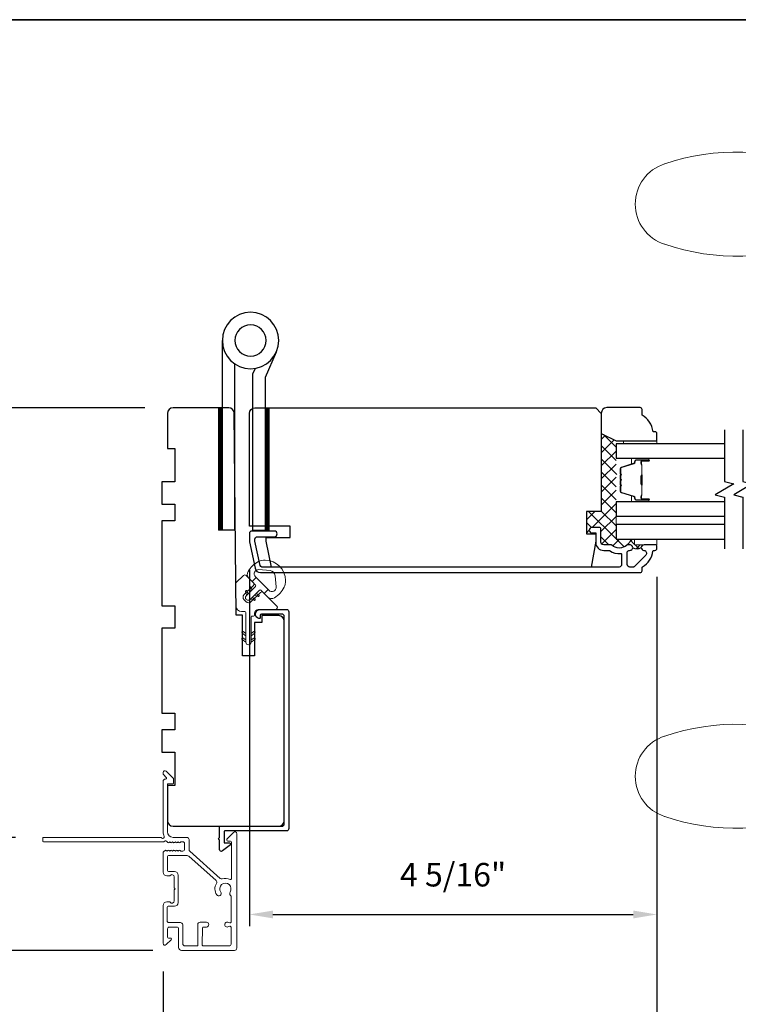
# Model space of a CAD drawing. Extents: x -6443 to -6257, y 3070 to 3101.
# Drawn here: x -6397 to -6389, y 3091 to 3101 of the extents above; entities that cross this region are included whole.
import ezdxf

# ---------------------------------------------------------------- set-up
doc = ezdxf.new("R2010")
doc.units = 0
doc.header["$LTSCALE"] = 250
doc.header["$MEASUREMENT"] = 0
doc.header["$PDMODE"] = 3
doc.header["$PDSIZE"] = -2
doc.linetypes.add('HIDDEN', pattern=[0.375, 0.25, -0.125])
doc.layers.get('DEFPOINTS').update_dxf_attribs({"color": 2, "linetype": 'CONTINUOUS'})
for name, color, linetype, lineweight in [('1', 1, 'CONTINUOUS', 13), ('15A02$0$DIMENSION', 2, 'CONTINUOUS', 15), ('2', 2, 'CONTINUOUS', 25), ('5', 7, 'HIDDEN', 9), ('6', 6, 'CONTINUOUS', 5), ('8', 7, 'CONTINUOUS', 35), ('Butal', 9, 'CONTINUOUS', 15), ('Frame & Sash Cladding', 3, 'CONTINUOUS', 15), ('Interlayer', 4, 'CONTINUOUS', 13), ('Spacer Bar', 1, 'CONTINUOUS', 9), ('Visible (ANSI)', 7, 'CONTINUOUS', 25)]:
    doc.layers.add(name, color=color, linetype=linetype, lineweight=lineweight)
for name, color, linetype in [('3', 3, 'CONTINUOUS'), ('7', 7, 'CONTINUOUS'), ('Glass', 6, 'CONTINUOUS'), ('HARDWARE', 1, 'CONTINUOUS')]:
    doc.layers.add(name, color=color, linetype=linetype)
doc.styles.add('ROMANS', font='romans')
doc.dimstyles.new('LWDEC', dxfattribs={"dimscale": 0.075, "dimtxt": 2.5, "dimasz": 2, "dimexe": 1.25, "dimexo": 3, "dimgap": 2, "dimtad": 1, "dimtoh": 1, "dimdec": 4, "dimzin": 11, "dimdsep": 46, "dimlunit": 5, "dimtxsty": 'ROMANS', "dimcen": 0, "dimdle": 1.5, "dimazin": 0, "dimtfac": 1, "dimtdec": 4, "dimtix": 1, "dimtmove": 0, "dimatfit": 3, "dimfxl": 0, "dimfrac": 2, "dimtzin": 0, "dimarcsym": 0})

# ---------------------------------------------------------------- blocks, each defined once
blk = doc.blocks.new('1844C')
at = {"layer": 'HARDWARE'}
for p, q in [((0, 0), (0, 51.18)), ((-11.61, 41.28), (-14.6, 48.13)), ((-8.27, 42.14), (-8.94, 43.68)), ((-3.4, 0), (-3.4, 44.83)), ((-11.61, 0), (-11.61, 41.28)), ((-8.2, 0), (-8.2, 41.82)), ((-8.2, 0), (-11.61, 0)), ((-3.4, 0), (0, 0))]:
    blk.add_line(p, q, dxfattribs=at)
for radius in [7.62, 4.22]:
    blk.add_circle((-7.62, 51.18), radius, dxfattribs=at)
blk.add_arc((-8.99, 41.82), 0.787, 0, 23.599, dxfattribs=at)
blk = doc.blocks.new('S018')
at = {"layer": '1'}
for p, q in [((-34.2, 49.32), (-34.2, 60.68)), ((12.8, 60), (-12.8, 60)), ((12.8, 50), (12.8, 60)), ((-12.95, 51.36), (-12.95, 58.48)), ((12.8, 50), (-12.8, 50)), ((12, 15.54), (12, 8)), ((12.8, 8), (-12.8, 8)), ((-16, 0), (-15.52, 5.51)), ((16, 0), (15.52, 5.51)), ((-16, 0), (16, 0))]:
    blk.add_line(p, q, dxfattribs=at)
blk.add_lwpolyline([(-10.62, 18.06, 0.255879), (-12, 15.54), (-12, 8)], format="xyb", dxfattribs=at)
for centre, radius, start, end in [((-84.97, 9.53), 59.52, 67.604, 108.8981), ((-100.83, 55), 11.37, 107.5146, 252.4854), ((-15.96, 296.38), 236.4, 258.6967, 270.7654), ((-15.96, -186.38), 236.4, 89.2346, 101.3033), ((-21.24, 40.79), 13.79, 325.4948, 41.9079), ((21.24, 40.79), 13.79, 138.0921, 214.5052), ((-84.97, 100.47), 59.52, 251.1019, 292.396), ((-7, 31), 3.5, 145.4948, 224.9759), ((7, 31), 3.5, 315.0241, 34.5052), ((-14.25, 23.75), 6.75, 302.5888, 44.9759), ((14.25, 23.75), 6.75, 135.0241, 237.4112), ((9, 15.54), 3, 0, 57.4112), ((-15.53, 8.25), 2.74, 270.1664, 354.8336), ((15.53, 8.25), 2.74, 185.1664, 269.8336)]:
    blk.add_arc(centre, radius, start, end, dxfattribs=at)
blk = doc.blocks.new('*D735')
at = {"layer": '2', "color": 0, "linetype": 'ByBlock', "lineweight": -2}
for p, q in [((-6395.615, 3097.333), (-6397.356, 3097.333)), ((-6397.231, 3097.083), (-6397.231, 3093.016)), ((-6396.991, 3092.766), (-6397.356, 3092.766))]:
    blk.add_line(p, q, dxfattribs=at)
at = {"layer": '2', "color": 0}
for points in [[(-6397.273, 3097.083), (-6397.19, 3097.083), (-6397.231, 3097.333)], [(-6397.273, 3093.016), (-6397.19, 3093.016), (-6397.231, 3092.766)]]:
    blk.add_solid(points, dxfattribs=at)
at = {"layer": 'DEFPOINTS', "color": 0}
for p in [(-6395.315, 3097.333), (-6397.231, 3092.766), (-6396.691, 3092.766)]:
    blk.add_point(p, dxfattribs=at)
at = {"layer": '2', "color": 0, "insert": (-6397.622, 3095.05), "char_height": 0.25, "attachment_point": 5, "rotation": 90, "style": 'ROMANS'}
blk.add_mtext('4 9/16"', dxfattribs=at)
blk = doc.blocks.new('*D736')
at = {"layer": '2', "color": 0, "linetype": 'ByBlock', "lineweight": -2}
for p, q in [((-6397.231, 3093.016), (-6397.231, 3093.266)), ((-6396.991, 3092.766), (-6397.356, 3092.766)), ((-6397.231, 3092.766), (-6397.231, 3091.565)), ((-6395.529, 3091.565), (-6397.356, 3091.565)), ((-6397.231, 3091.315), (-6397.231, 3091.065))]:
    blk.add_line(p, q, dxfattribs=at)
at = {"layer": '2', "color": 0}
for points in [[(-6397.273, 3093.016), (-6397.19, 3093.016), (-6397.231, 3092.766)], [(-6397.273, 3091.315), (-6397.19, 3091.315), (-6397.231, 3091.565)]]:
    blk.add_solid(points, dxfattribs=at)
at = {"layer": 'DEFPOINTS', "color": 0}
for p in [(-6396.691, 3092.766), (-6397.231, 3091.565), (-6395.229, 3091.565)]:
    blk.add_point(p, dxfattribs=at)
at = {"layer": '2', "color": 0, "insert": (-6397.622, 3092.166), "char_height": 0.25, "attachment_point": 5, "rotation": 90, "style": 'ROMANS'}
blk.add_mtext('1 3/16"', dxfattribs=at)
blk = doc.blocks.new('*D737')
at = {"layer": '2', "color": 0, "linetype": 'ByBlock', "lineweight": -2}
for p, q in [((-6394.504, 3095.609), (-6394.504, 3091.822)), ((-6390.173, 3095.537), (-6390.173, 3091.822)), ((-6394.254, 3091.947), (-6390.423, 3091.947))]:
    blk.add_line(p, q, dxfattribs=at)
at = {"layer": '2', "color": 0}
for points in [[(-6394.254, 3091.988), (-6394.254, 3091.905), (-6394.504, 3091.947)], [(-6390.423, 3091.988), (-6390.423, 3091.905), (-6390.173, 3091.947)]]:
    blk.add_solid(points, dxfattribs=at)
at = {"layer": 'DEFPOINTS', "color": 0}
for p in [(-6394.504, 3095.909), (-6390.173, 3095.837), (-6390.173, 3091.947)]:
    blk.add_point(p, dxfattribs=at)
at = {"layer": '2', "color": 0, "insert": (-6392.339, 3092.337), "char_height": 0.25, "attachment_point": 5, "style": 'ROMANS'}
blk.add_mtext('4 5/16"', dxfattribs=at)
blk = doc.blocks.new('*D738')
at = {"layer": '2', "color": 0, "linetype": 'ByBlock', "lineweight": -2}
for p, q in [((-6390.173, 3095.537), (-6390.173, 3090.165)), ((-6395.421, 3091.34), (-6395.421, 3090.165)), ((-6390.423, 3090.29), (-6395.171, 3090.29))]:
    blk.add_line(p, q, dxfattribs=at)
at = {"layer": '2', "color": 0}
for points in [[(-6395.171, 3090.331), (-6395.171, 3090.248), (-6395.421, 3090.29)], [(-6390.423, 3090.331), (-6390.423, 3090.248), (-6390.173, 3090.29)]]:
    blk.add_solid(points, dxfattribs=at)
at = {"layer": 'DEFPOINTS', "color": 0}
for p in [(-6390.173, 3095.837), (-6395.421, 3091.64), (-6395.421, 3090.29)]:
    blk.add_point(p, dxfattribs=at)
at = {"layer": '2', "color": 0, "insert": (-6392.797, 3090.68), "char_height": 0.25, "attachment_point": 5, "style": 'ROMANS'}
blk.add_mtext('5 1/4"', dxfattribs=at)

msp = doc.modelspace()

# ---------------------------------------------------------------- hatches: boundary and pattern name
at = {"layer": '1'}
h = msp.add_hatch(dxfattribs=at)
h.set_pattern_fill('ANSI31', color=256, scale=0.03937, angle=180, style=0)
h.set_pattern_definition([(45, (-6408.196854, 3079.024131), (-0.0034798492, 0.0034798492), [])])
h.paths.add_polyline_path([(-6394.8306, 3097.333), (-6394.79123, 3097.333), (-6394.79123, 3096.03379), (-6394.8306, 3096.03379)])
h = msp.add_hatch(dxfattribs=at)
h.set_pattern_fill('ANSI31', color=256, scale=0.03937, angle=180, style=0)
h.set_pattern_definition([(45, (-6407.700485, 3079.024131), (-0.0034798492, 0.0034798492), [])])
h.paths.add_polyline_path([(-6394.33423, 3097.333), (-6394.29486, 3097.333), (-6394.29486, 3096.03379), (-6394.33423, 3096.03379)])
at = {"layer": '15A02$0$DIMENSION'}
h = msp.add_hatch(dxfattribs=at)
h.set_pattern_fill('ANSI37', color=251, scale=0.7874, angle=180, style=0)
h.set_pattern_definition([(225, (-6655.33378, 3029.38392), (0.069596985, -0.069596985), []), (315, (-6655.33378, 3029.38392), (0.069596985, 0.069596985), [])])
h.paths.add_polyline_path([(-6390.60639, 3096.08891), (-6390.60639, 3095.93536), (-6390.40954, 3095.93536), (-6390.40954, 3095.87631), (-6390.30873, 3095.87631, 0.40447662), (-6390.33824, 3095.84777, -0.29508141), (-6390.43003, 3095.84532, 0.42879996), (-6390.45952, 3095.87631), (-6390.48456, 3095.87631, 0.19066096), (-6390.4913, 3095.87364, -0.39570649), (-6390.65294, 3095.87364, 0.19066096), (-6390.65967, 3095.87631), (-6390.73826, 3095.87631, -0.41421356), (-6390.76779, 3095.90584), (-6390.76779, 3096.05151, 0.41421356), (-6390.77763, 3096.06135), (-6390.86228, 3096.06135, 1), (-6390.86228, 3096.00229), (-6390.86228, 3095.99442), (-6390.92133, 3095.99442), (-6390.92133, 3096.23064), (-6390.76385, 3096.23064), (-6390.76385, 3097.05897), (-6390.60639, 3096.98024), (-6390.52765, 3096.98024), (-6390.52765, 3096.95072), (-6390.60639, 3096.95072), (-6390.60639, 3096.79717), (-6390.60639, 3096.68611), (-6390.60639, 3096.63929, 0.2262769), (-6390.60194, 3096.62996), (-6390.59917, 3096.62772, -0.55525745), (-6390.60014, 3096.61502, 0.27434256), (-6390.60639, 3096.60449), (-6390.60639, 3096.58229, 0.2262769), (-6390.60194, 3096.57296), (-6390.59917, 3096.57072, -0.55525745), (-6390.60014, 3096.55802, 0.27434256), (-6390.60639, 3096.54749), (-6390.60639, 3096.52529, 0.2262769), (-6390.60194, 3096.51596), (-6390.59917, 3096.51372, -0.55525745), (-6390.60014, 3096.50102, 0.27434256), (-6390.60639, 3096.49049), (-6390.60639, 3096.44367), (-6390.60639, 3096.33261), (-6390.60639, 3096.17906)])

# ---------------------------------------------------------------- linework, layer by layer
at = {"layer": '1'}
for points in [[(-6394.8306, 3097.333), (-6394.79123, 3097.333), (-6394.79123, 3096.03379), (-6394.8306, 3096.03379)], [(-6394.33423, 3097.333), (-6394.29486, 3097.333), (-6394.29486, 3096.03379), (-6394.33423, 3096.03379)]]:
    msp.add_lwpolyline(points, close=True, dxfattribs=at)
for points in [[(-6394.48522, 3094.84159), (-6394.48522, 3094.86625), (-6394.48522, 3094.91009), (-6394.48522, 3094.93475), (-6394.48522, 3095.10957, -0.41421356), (-6394.47537, 3095.11941), (-6394.45935, 3095.11941, 0.41421356), (-6394.44951, 3095.12925), (-6394.44951, 3095.14993, -0.41421356), (-6394.41014, 3095.1893), (-6394.22537, 3095.1893, 0.66817864), (-6394.21145, 3095.2229), (-6394.35852, 3095.36997, 0.41421356), (-6394.38636, 3095.36997), (-6394.48437, 3095.27196, -0.41421356), (-6394.54005, 3095.27196), (-6394.55984, 3095.29175, -0.41421356), (-6394.55984, 3095.34743), (-6394.46183, 3095.44544, 0.41421356), (-6394.46183, 3095.47328), (-6394.53893, 3095.55038, 0.41421356), (-6394.56677, 3095.55038), (-6394.64286, 3095.47429, 0.20118134), (-6394.64863, 3095.4602), (-6394.64658, 3095.22568, 0.4091108), (-6394.58804, 3095.16714), (-6394.55152, 3095.16682, -0.41165989), (-6394.54176, 3095.15698), (-6394.54176, 3094.93475), (-6394.54176, 3094.91009), (-6394.54176, 3094.86625), (-6394.54176, 3094.84159, 1)], [(-6394.5373, 3095.33452), (-6394.5351, 3095.33672), (-6394.43726, 3095.43456, 0.41421356), (-6394.43726, 3095.44871), (-6394.47387, 3095.48532), (-6394.43141, 3095.52778), (-6394.30402, 3095.4004), (-6394.34648, 3095.35793), (-6394.38309, 3095.39454, 0.41421356), (-6394.39725, 3095.39454), (-6394.49509, 3095.2967), (-6394.49728, 3095.29451, -1.00034846)]]:
    msp.add_lwpolyline(points, format="xyb", close=True, dxfattribs=at)
at = {"layer": '2'}
msp.add_line((-6390.86228, 3096.00229), (-6390.86228, 3095.99442), dxfattribs=at)
msp.add_arc((-6390.38603, 3095.91753), 0.08456, 238.646505, 304.407907, dxfattribs=at)
at = {"layer": '3'}
for points in [[(-6390.73826, 3095.81725), (-6390.68055, 3095.81725, -0.15587462), (-6390.67484, 3095.81543, 0.17644943), (-6390.55795, 3095.78318, -0.43786943), (-6390.54732, 3095.77337), (-6390.54732, 3095.66765, -0.41421356), (-6390.57487, 3095.64009), (-6394.37043, 3095.64009, -0.35411857), (-6394.38968, 3095.65568), (-6394.44495, 3095.91568), (-6394.44495, 3095.93733, -0.41421356), (-6394.41935, 3095.96292), (-6394.23825, 3095.96292, 1), (-6394.23825, 3096.02198), (-6394.48038, 3096.02198, 0.41421356), (-6394.504, 3095.99836), (-6394.504, 3095.90947), (-6394.44413, 3095.62781, 0.35411857), (-6394.38637, 3095.58103), (-6390.35047, 3095.58103, 0.41421356), (-6390.33078, 3095.60072), (-6390.33078, 3095.63447, -0.26372635), (-6390.32599, 3095.64292, 0.22246239), (-6390.21396, 3095.80894, -0.36927447), (-6390.20423, 3095.81725), (-6390.19299, 3095.81725, 0.41421356), (-6390.1733, 3095.83694), (-6390.1733, 3095.8645, 0.41421356), (-6390.18511, 3095.87631), (-6390.30873, 3095.87631, 0.96718619), (-6390.3107, 3095.81732, -0.64431675), (-6390.29179, 3095.76698), (-6390.4158, 3095.64297, -0.19891237), (-6390.42276, 3095.64009), (-6390.4607, 3095.64009, -0.41421356), (-6390.48826, 3095.66765), (-6390.48826, 3095.79793, -0.26762342), (-6390.48335, 3095.80645, 0.02387582), (-6390.46914, 3095.81561, -0.18181092), (-6390.46244, 3095.8174, 1.05081211), (-6390.45952, 3095.87631), (-6390.48456, 3095.87631, 0.19066096), (-6390.4913, 3095.87364, -0.39570649), (-6390.65294, 3095.87364, 0.19066096), (-6390.65967, 3095.87631), (-6390.73826, 3095.87631, -0.41421356), (-6390.76779, 3095.90584), (-6390.76779, 3096.05151, 0.41421356), (-6390.77763, 3096.06135), (-6390.86228, 3096.06135, 1), (-6390.86228, 3096.00229), (-6390.82291, 3096.00229), (-6390.82291, 3095.9019, 0.41421356)], [(-6394.38983, 3095.12434), (-6394.38983, 3095.10197, -0.49031439), (-6394.40213, 3095.09244, -0.88101769), (-6394.38983, 3095.1893), (-6394.10951, 3095.1893, -0.41421376), (-6394.08471, 3095.1645), (-6394.08471, 3092.85978, -0.41421345), (-6394.10951, 3092.83498), (-6394.76384, 3092.83498, 0.41421345), (-6394.77368, 3092.82513), (-6394.77368, 3092.71687, 0.41421356), (-6394.76384, 3092.70702), (-6394.71463, 3092.70702, -0.41421317), (-6394.70478, 3092.69718), (-6394.70478, 3092.68734), (-6394.78859, 3092.62308, -0.68715089), (-6394.82289, 3092.63625), (-6394.82289, 3092.74054, -1), (-6394.82289, 3092.76022), (-6394.82289, 3092.87435, -0.41421297), (-6394.81305, 3092.88419), (-6394.15873, 3092.88419, 0.41421297), (-6394.13392, 3092.90899), (-6394.13392, 3095.11529, 0.41421376), (-6394.15873, 3095.14009), (-6394.37408, 3095.14009, 0.41421337)]]:
    msp.add_lwpolyline(points, format="xyb", close=True, dxfattribs=at)
at = {"layer": '5'}
for p, q in [((-6390.17332, 3096.98024), (-6390.52765, 3096.98024)), ((-6390.52765, 3096.98024), (-6390.52765, 3096.95072)), ((-6390.17332, 3096.95072), (-6390.17332, 3096.98024)), ((-6390.52765, 3096.95072), (-6390.17332, 3096.95072)), ((-6390.17332, 3095.93536), (-6390.40954, 3095.93536)), ((-6390.40954, 3095.93536), (-6390.40954, 3095.87631)), ((-6390.17332, 3095.87631), (-6390.17332, 3095.93536)), ((-6390.40954, 3095.87631), (-6390.17332, 3095.87631))]:
    msp.add_line(p, q, dxfattribs=at)
at = {"layer": '6'}
for points in [[(-6394.30402, 3095.4004), (-6394.34648, 3095.35793), (-6394.3111, 3095.32255, 0.34545439), (-6394.2375, 3095.31366, 0.13984464), (-6394.13462, 3095.42458, 0.12421487), (-6394.11839, 3095.49622, 0.4), (-6394.33558, 3095.71342, 0.12421487), (-6394.40722, 3095.69719, 0.13984464), (-6394.51814, 3095.5943, 0.34545439), (-6394.50926, 3095.52071), (-6394.47387, 3095.48532), (-6394.43141, 3095.52778), (-6394.43925, 3095.53562, -0.70020754), (-6394.40348, 3095.61234), (-6394.28447, 3095.60193, -0.36397023), (-6394.22988, 3095.54734), (-6394.21947, 3095.42833, -0.70020754), (-6394.29618, 3095.39256)], [(-6394.53307, 3095.34653), (-6394.54545, 3095.37782, -1), (-6394.52932, 3095.3842), (-6394.52261, 3095.36724, 0.53965061), (-6394.50767, 3095.36415), (-6394.5351, 3095.33672, 0.29899601)], [(-6394.49509, 3095.2967, -0.29899601), (-6394.48527, 3095.29874), (-6394.45398, 3095.28636, 1), (-6394.4476, 3095.30248), (-6394.46456, 3095.30919, -0.53965061), (-6394.46766, 3095.32413)], [(-6394.4257, 3095.36608), (-6394.45313, 3095.33865, -0.29899601), (-6394.44332, 3095.34069), (-6394.41203, 3095.32831, 1), (-6394.40565, 3095.34443), (-6394.42261, 3095.35114, -0.53965061)], [(-6394.48522, 3094.93475), (-6394.45836, 3094.95356, -1), (-6394.44677, 3094.93701), (-6394.48522, 3094.91009)], [(-6394.48522, 3094.86625), (-6394.45836, 3094.88505, -1), (-6394.44677, 3094.86851), (-6394.48522, 3094.84159)]]:
    msp.add_lwpolyline(points, format="xyb", close=True, dxfattribs=at)
for points in [[(-6394.49315, 3095.37867), (-6394.46572, 3095.4061, -0.53965061), (-6394.48066, 3095.4092), (-6394.48737, 3095.42615, 1), (-6394.5035, 3095.41977), (-6394.49112, 3095.38848, -0.29899601), (-6394.49315, 3095.37867)], [(-6394.54176, 3094.91009), (-6394.5802, 3094.93701, -1), (-6394.56862, 3094.95356), (-6394.54176, 3094.93475), (-6394.54176, 3094.91009)], [(-6394.54176, 3094.84159), (-6394.5802, 3094.86851, -1), (-6394.56862, 3094.88505), (-6394.54176, 3094.86625), (-6394.54176, 3094.84159)]]:
    msp.add_lwpolyline(points, format="xyb", dxfattribs=at)
at = {"layer": '7', "flags": 128}
for points in [[(-6389.45482, 3097.09993), (-6389.45482, 3096.54931), (-6389.3564, 3096.52294), (-6389.55324, 3096.40929), (-6389.45482, 3096.38291), (-6389.45482, 3095.8323)], [(-6389.25797, 3097.09993), (-6389.25797, 3096.54931), (-6389.15955, 3096.52294), (-6389.3564, 3096.40929), (-6389.25797, 3096.38291), (-6389.25797, 3095.8323)]]:
    msp.add_lwpolyline(points, dxfattribs=at)
at = {"layer": '8', "linetype": 'Continuous'}
msp.add_lwpolyline([(-6406.01511, 3101.4586), (-6371.94179, 3101.4586), (-6371.94179, 3070.1558), (-6406.01511, 3070.1558)], close=True, dxfattribs=at)
at = {"layer": 'Butal'}
for points in [[(-6390.26938, 3096.79717), (-6390.43389, 3096.79717, 0.41421356), (-6390.44373, 3096.78733), (-6390.44373, 3096.73517), (-6390.4197, 3096.74252, 0.32975055), (-6390.40924, 3096.75666), (-6390.40924, 3096.76135, -0.41421356), (-6390.38916, 3096.78143), (-6390.25954, 3096.78143), (-6390.25954, 3096.78733, 0.41421356)], [(-6390.26938, 3096.33364), (-6390.43389, 3096.33364, -0.41421356), (-6390.44373, 3096.34348), (-6390.44373, 3096.39564), (-6390.4197, 3096.38829, -0.32975055), (-6390.40924, 3096.37415), (-6390.40924, 3096.36946, 0.41421356), (-6390.38916, 3096.34939), (-6390.25954, 3096.34939), (-6390.25954, 3096.34348, -0.41421356)]]:
    msp.add_lwpolyline(points, format="xyb", close=True, dxfattribs=at)
at = {"layer": 'Frame & Sash Cladding'}
for points in [[(-6395.41679, 3092.71883, 0.2309607), (-6395.40903, 3092.72262, -0.43393295), (-6395.38612, 3092.72467), (-6395.37139, 3092.7115, 0.38196602), (-6395.35827, 3092.7115), (-6395.35007, 3092.71883), (-6395.34187, 3092.7115, 0.38196602), (-6395.32874, 3092.7115), (-6395.32054, 3092.71883), (-6395.31234, 3092.7115, 0.38196602), (-6395.29922, 3092.7115), (-6395.29101, 3092.71883), (-6395.28281, 3092.7115, 0.38196602), (-6395.26969, 3092.7115), (-6395.26149, 3092.71883), (-6395.25328, 3092.7115, 0.38196602), (-6395.24016, 3092.7115), (-6395.23196, 3092.71883), (-6395.21266, 3092.71883, -0.41421356), (-6395.19297, 3092.69915), (-6395.19297, 3092.6401, -0.41421356), (-6395.21266, 3092.62041), (-6395.23196, 3092.62041), (-6395.24016, 3092.62775, 0.38196602), (-6395.25328, 3092.62775), (-6395.26149, 3092.62041), (-6395.26969, 3092.62775, 0.38196602), (-6395.28281, 3092.62775), (-6395.29101, 3092.62041), (-6395.29922, 3092.62775, 0.38196602), (-6395.31234, 3092.62775), (-6395.32054, 3092.62041), (-6395.32874, 3092.62775, 0.38196602), (-6395.34187, 3092.62775), (-6395.35007, 3092.62041), (-6395.35827, 3092.62775, 0.38196602), (-6395.37139, 3092.62775), (-6395.3796, 3092.62041), (-6395.3878, 3092.62775, 0.38196601), (-6395.40092, 3092.62775), (-6395.41476, 3092.61537, 0.21342177), (-6395.42132, 3092.6007), (-6395.42132, 3092.396, 0.41421356), (-6395.38195, 3092.35663), (-6395.35389, 3092.35663, 0.23993165), (-6395.34593, 3092.36068, -0.72633003), (-6395.30321, 3092.34679), (-6395.30321, 3092.22868), (-6395.29337, 3092.21884), (-6395.30321, 3092.20899), (-6395.30321, 3092.09088, -0.72633003), (-6395.34593, 3092.07699, 0.23993165), (-6395.35389, 3092.08104), (-6395.38195, 3092.08104, 0.41421356), (-6395.42132, 3092.04167), (-6395.42132, 3091.6401, 0.66817864), (-6395.38771, 3091.62618), (-6395.33548, 3091.67841, 0.66817864), (-6395.34244, 3091.69522), (-6395.36423, 3091.69522, -0.41421356), (-6395.37408, 3091.70506), (-6395.37408, 3091.79364, -0.41421356), (-6395.35439, 3091.81333), (-6395.27565, 3091.81333, -0.41421356), (-6395.25597, 3091.79364), (-6395.25597, 3091.59482, 0.41421356), (-6395.22644, 3091.5653), (-6394.87014, 3091.5653), (-6394.66148, 3091.5653, 0.4142144), (-6394.63786, 3091.58892), (-6394.63786, 3092.80547, 0.66895766), (-6394.67149, 3092.81936), (-6394.74129, 3092.74926, 0.19835275), (-6394.74415, 3092.74232), (-6394.74415, 3092.73654, 0.41421356), (-6394.73431, 3092.7267), (-6394.70478, 3092.7267, -0.41421356), (-6394.69494, 3092.71686), (-6394.69494, 3092.32696, -0.55850266), (-6394.70921, 3092.31817, 0.19382355), (-6394.79203, 3092.32512, -0.26362424), (-6394.81478, 3092.33011), (-6395.13789, 3092.62035, -0.21287088), (-6395.14573, 3092.63792), (-6395.14573, 3092.74246, 0.41421356), (-6395.16935, 3092.76608), (-6395.31502, 3092.76608, -0.41421356), (-6395.37408, 3092.82513), (-6395.37408, 3093.33691), (-6395.31896, 3093.33691, 0.41421356), (-6395.30911, 3093.34675), (-6395.30911, 3093.38626, 0.19891237), (-6395.312, 3093.39322), (-6395.38771, 3093.46894, 0.66817864), (-6395.42132, 3093.45502), (-6395.42132, 3093.43995, 0.19891237), (-6395.41844, 3093.43299), (-6395.38837, 3093.40293, -0.68057977), (-6395.39567, 3093.38613, 0.42423613), (-6395.42132, 3093.36134), (-6395.42132, 3092.82513, 0.11823203), (-6395.40976, 3092.77692, -0.95744292), (-6395.43715, 3092.76145, 0.25883408), (-6395.4455, 3092.76608), (-6396.691, 3092.76608, 0.41421356), (-6396.70084, 3092.75624), (-6396.70084, 3092.72868, 0.41421356), (-6396.691, 3092.71883), (-6395.41679, 3092.71883), (-6395.42132, 3092.71883)], [(-6394.99517, 3091.61254), (-6394.71889, 3091.61254, 0.41421414), (-6394.69921, 3091.63223), (-6394.69921, 3091.81196, 0.51055596), (-6394.71212, 3091.82131), (-6394.73252, 3091.8146, -1.38112873), (-6394.73252, 3091.86323), (-6394.71212, 3091.85653, 0.51055626), (-6394.69921, 3091.86588), (-6394.69921, 3092.14199, 0.24153127), (-6394.70331, 3092.14998, -0.4063785), (-6394.70956, 3092.18513, 1.88661752), (-6394.80893, 3092.18513, -1), (-6394.85129, 3092.1564, -0.29295676), (-6394.85441, 3092.27639, 0.36018829), (-6394.85884, 3092.30619), (-6395.14933, 3092.56712, 0.18502802), (-6395.16512, 3092.57317), (-6395.22671, 3092.57317), (-6395.36423, 3092.57317, 0.41421356), (-6395.37408, 3092.56332), (-6395.37408, 3092.41372, 0.41421356), (-6395.36423, 3092.40388), (-6395.2996, 3092.40388, -0.41421356), (-6395.26023, 3092.36451), (-6395.26023, 3092.07317, -0.41421356), (-6395.2996, 3092.0338), (-6395.3685, 3092.0338, 0.41421356), (-6395.37834, 3092.02396), (-6395.37834, 3091.88026, 0.41421356), (-6395.35865, 3091.86057), (-6395.27991, 3091.86057), (-6395.23779, 3091.86057, -0.41421342), (-6395.21299, 3091.83577), (-6395.21299, 3091.63734, 0.41421342), (-6395.18818, 3091.61254), (-6395.06034, 3091.61254, 0.41765128), (-6395.0505, 3091.6225), (-6395.05304, 3091.83941, -0.41765146), (-6395.02824, 3091.86451), (-6394.96086, 3091.86451, -1), (-6394.96086, 3091.81333), (-6394.99246, 3091.81333, 0.40991483), (-6395.0023, 3091.80363), (-6395.00496, 3091.62253, 0.4185258), (-6394.99512, 3091.61254)]]:
    msp.add_lwpolyline(points, format="xyb", dxfattribs=at)
at = {"layer": 'Glass', "color": 1}
for points in [[(-6389.45482, 3096.95072), (-6390.60637, 3096.95072), (-6390.60637, 3096.79717), (-6389.45482, 3096.79717)], [(-6389.45482, 3096.33485), (-6390.60637, 3096.33485), (-6390.60637, 3096.18131), (-6389.45482, 3096.18131)], [(-6389.45482, 3096.33485), (-6390.60637, 3096.33485), (-6390.60637, 3096.18131), (-6389.45482, 3096.18131)], [(-6389.45482, 3096.09068), (-6390.60637, 3096.09068), (-6390.60637, 3095.93714), (-6389.45482, 3095.93714)]]:
    msp.add_lwpolyline(points, dxfattribs=at)
at = {"layer": 'Interlayer'}
msp.add_lwpolyline([(-6389.45482, 3096.09068), (-6390.60637, 3096.09068), (-6390.60637, 3096.18131), (-6389.45482, 3096.18131)], dxfattribs=at)
at = {"layer": 'Spacer Bar'}
for points in [[(-6390.55734, 3096.49792), (-6390.55734, 3096.44633, 0.32975055), (-6390.5466, 3096.43181), (-6390.41827, 3096.39258, -0.32975055), (-6390.40434, 3096.37376), (-6390.40434, 3096.36907, 0.41421356), (-6390.38916, 3096.35389), (-6390.25954, 3096.35389, 1), (-6390.25954, 3096.35989), (-6390.33151, 3096.35989, -0.41421356), (-6390.34332, 3096.3717), (-6390.34332, 3096.39045), (-6390.33882, 3096.39045), (-6390.33882, 3096.37029, 0.41421356), (-6390.33292, 3096.36439), (-6390.25954, 3096.36439, -1), (-6390.25954, 3096.34939), (-6390.38916, 3096.34939, -0.41421356), (-6390.40884, 3096.36907), (-6390.40884, 3096.37376, 0.32975055), (-6390.41959, 3096.38828), (-6390.54791, 3096.42751, -0.32975055), (-6390.56184, 3096.44633), (-6390.56184, 3096.49792, -0.2262769), (-6390.55999, 3096.50181), (-6390.55664, 3096.50452, 0.47697553), (-6390.55664, 3096.51229), (-6390.55999, 3096.515, -0.2262769), (-6390.56184, 3096.51889), (-6390.56184, 3096.55492, -0.2262769), (-6390.55999, 3096.55881), (-6390.55664, 3096.56152, 0.47697553), (-6390.55664, 3096.56929), (-6390.55999, 3096.572, -0.2262769), (-6390.56184, 3096.57589), (-6390.56184, 3096.61192, -0.2262769), (-6390.55999, 3096.61581), (-6390.55664, 3096.61852, 0.47697553), (-6390.55664, 3096.62629), (-6390.55999, 3096.629, -0.2262769), (-6390.56184, 3096.63289), (-6390.56184, 3096.68448, -0.32975055), (-6390.54791, 3096.7033), (-6390.41959, 3096.74253, 0.32975055), (-6390.40884, 3096.75706), (-6390.40884, 3096.76174, -0.41421356), (-6390.38916, 3096.78143), (-6390.25954, 3096.78143, -1), (-6390.25954, 3096.76643), (-6390.33292, 3096.76643, 0.41421356), (-6390.33882, 3096.76052), (-6390.33882, 3096.74037), (-6390.34332, 3096.74037), (-6390.34332, 3096.75911, -0.41421356), (-6390.33151, 3096.77093), (-6390.25954, 3096.77093, 1), (-6390.25954, 3096.77693), (-6390.38916, 3096.77693, 0.41421356), (-6390.40434, 3096.76174), (-6390.40434, 3096.75706, -0.32975055), (-6390.41827, 3096.73823), (-6390.5466, 3096.699, 0.32975055), (-6390.55734, 3096.68448), (-6390.55734, 3096.63289, 0.2262769), (-6390.55716, 3096.6325), (-6390.55381, 3096.62979, -0.47697553), (-6390.55381, 3096.61502), (-6390.55716, 3096.61231, 0.2262769), (-6390.55734, 3096.61192), (-6390.55734, 3096.57595, 0.25663287), (-6390.55716, 3096.5755), (-6390.55381, 3096.57279, -0.47697553), (-6390.55381, 3096.55802), (-6390.55716, 3096.55531, 0.2262769), (-6390.55734, 3096.55492), (-6390.55734, 3096.51895, 0.25663287), (-6390.55716, 3096.5185), (-6390.55381, 3096.51579, -0.47697553), (-6390.55381, 3096.50102), (-6390.55716, 3096.49831, 0.2262769)], [(-6390.33682, 3096.75781), (-6390.33682, 3096.73295, 0.22906983), (-6390.3339, 3096.72663, -0.22448136), (-6390.33134, 3096.72122), (-6390.33134, 3096.62206, -0.28963953), (-6390.33534, 3096.61573, 0.27273596), (-6390.34132, 3096.6069), (-6390.34132, 3096.52391, 0.27273609), (-6390.33534, 3096.51508, -0.28963953), (-6390.33134, 3096.50875), (-6390.33134, 3096.40959, -0.22448136), (-6390.3339, 3096.40418, 0.22906983), (-6390.33682, 3096.39786), (-6390.33682, 3096.373), (-6390.33882, 3096.373), (-6390.33882, 3096.39784, -0.22858496), (-6390.33517, 3096.40573, 0.22448136), (-6390.33334, 3096.40959), (-6390.33334, 3096.50875, 0.28963953), (-6390.3362, 3096.51327, -0.27414127), (-6390.34332, 3096.52385), (-6390.34332, 3096.60696, -0.27414127), (-6390.3362, 3096.61754, 0.28963953), (-6390.33334, 3096.62206), (-6390.33334, 3096.72122, 0.22448136), (-6390.33517, 3096.72509, -0.22858496), (-6390.33882, 3096.73297), (-6390.33882, 3096.75781)]]:
    msp.add_lwpolyline(points, format="xyb", close=True, dxfattribs=at)
msp.add_lwpolyline([(-6390.33334, 3096.62202, 0.00188508), (-6390.33334, 3096.62206), (-6390.33334, 3096.72122, 0.22448136), (-6390.33517, 3096.72509, -0.22858496), (-6390.33882, 3096.73297), (-6390.33882, 3096.75781), (-6390.33682, 3096.75781), (-6390.33682, 3096.73295, 0.22906983), (-6390.3339, 3096.72663, -0.22448136), (-6390.33134, 3096.72122), (-6390.33134, 3096.62206, 0.21424516), (-6390.33069, 3096.62061, -0.21424516), (-6390.32834, 3096.61538), (-6390.32834, 3096.51543, -0.21424516), (-6390.33069, 3096.5102, 0.21424516), (-6390.33134, 3096.50875), (-6390.33134, 3096.40959, -0.22448136), (-6390.3339, 3096.40418, 0.22906983), (-6390.33682, 3096.39786), (-6390.33682, 3096.373), (-6390.33882, 3096.373), (-6390.33882, 3096.39784, -0.22858496), (-6390.33517, 3096.40573, 0.22448136), (-6390.33334, 3096.40959), (-6390.33334, 3096.50875, -0.21424516), (-6390.33202, 3096.5117, 0.21424516), (-6390.33034, 3096.51543), (-6390.33034, 3096.61538, 0.21424516), (-6390.33202, 3096.61911, -0.21424516), (-6390.33334, 3096.62206)], format="xyb", dxfattribs=at)
at = {"layer": 'Visible (ANSI)'}
for points in [[(-6395.29534, 3093.90781), (-6395.43313, 3093.90781), (-6395.43313, 3093.67159), (-6395.29534, 3093.67159), (-6395.29534, 3093.31726), (-6395.37408, 3093.31726), (-6395.37408, 3092.94324, 0.41421356), (-6395.31502, 3092.88419), (-6394.19298, 3092.88419, 0.41421356), (-6394.13392, 3092.94324), (-6394.13392, 3095.06527, 0.41165989), (-6394.19246, 3095.12432), (-6394.37014, 3095.12587), (-6394.37014, 3095.04954), (-6394.44888, 3095.04954), (-6394.44888, 3094.69521), (-6394.57683, 3094.69521), (-6394.57683, 3095.12768), (-6394.64573, 3095.12828), (-6394.66446, 3097.27446, 0.41165989), (-6394.72351, 3097.333), (-6395.31502, 3097.333, 0.41421356), (-6395.37408, 3097.27394), (-6395.37408, 3096.89993), (-6395.29534, 3096.89993), (-6395.29534, 3096.5456), (-6395.43313, 3096.5456), (-6395.43313, 3096.30938), (-6395.29534, 3096.30938), (-6395.29534, 3096.13221), (-6395.43313, 3096.13221), (-6395.43313, 3095.2267), (-6395.29534, 3095.2267), (-6395.29534, 3094.99048), (-6395.43313, 3094.99048), (-6395.43313, 3094.08497), (-6395.29534, 3094.08497)], [(-6394.504, 3097.27394, -0.41421356), (-6394.44495, 3097.333), (-6390.82291, 3097.333), (-6390.76385, 3097.27394), (-6390.76385, 3096.23064), (-6390.92133, 3096.23064), (-6390.92133, 3095.99442), (-6390.82291, 3095.99442), (-6390.82291, 3095.91568), (-6390.8715, 3095.64009), (-6394.26826, 3095.64009), (-6394.32684, 3095.91568), (-6394.32684, 3095.95505), (-6394.07093, 3095.95505), (-6394.07093, 3096.07316), (-6394.504, 3096.07316)], [(-6390.76387, 3097.05898), (-6390.60639, 3096.98024), (-6390.17332, 3096.98024), (-6390.17332, 3097.05898, 0.41421356), (-6390.193, 3097.07867), (-6390.21269, 3097.07867, 0.23812491), (-6390.3308, 3097.25583), (-6390.3308, 3097.31489, 0.41421356), (-6390.35048, 3097.33457), (-6390.70481, 3097.33457, 0.41421356), (-6390.76387, 3097.27552)]]:
    msp.add_lwpolyline(points, format="xyb", close=True, dxfattribs=at)

# ---------------------------------------------------------------- block references
at = {"layer": '1', "xscale": 0.03937, "yscale": 0.03937, "zscale": 0.03937}
msp.add_blockref('S018', (-6385.9856, 3097.333), dxfattribs=at)
at = {"layer": '1', "xscale": -0.03937, "yscale": 0.03937, "zscale": 0.03937, "rotation": 180}
msp.add_blockref('S018', (-6385.9856, 3095.58103), dxfattribs=at)
at = {"layer": '2', "xscale": -0.03937, "yscale": 0.03937, "zscale": 0.03937}
msp.add_blockref('1844C', (-6394.79123, 3096.03379), dxfattribs=at)

# ---------------------------------------------------------------- dimensions: what is measured, and where the dimension line sits
at = {"layer": '2'}
for base, p1, p2, picture, middle in [((-6397.2315, 3092.76608), (-6395.31502, 3097.333), (-6396.691, 3092.76608), '*D735', (-6397.62197, 3095.04954)), ((-6397.2315, 3091.56539), (-6396.691, 3092.76608), (-6395.22881, 3091.56539), '*D736', (-6397.62197, 3092.16574))]:
    dim = msp.add_linear_dim(base=base, p1=p1, p2=p2, angle=270, dimstyle='LWDEC', override={"dimscale": 0.1, "dimasz": 2.5, "dimpost": '"', "dimarcsym": 1}, dxfattribs=at)
    dim.commit()
    dim.dimension.update_dxf_attribs({"geometry": picture, "text_midpoint": middle})
for base, p1, p2, picture, middle in [((-6390.1733, 3091.94664), (-6394.504, 3095.90947), (-6390.1733, 3095.83694), '*D737', (-6392.33865, 3092.33712)), ((-6395.42132, 3090.28981), (-6390.1733, 3095.83694), (-6395.42132, 3091.6401), '*D738', (-6392.79731, 3090.68029))]:
    dim = msp.add_linear_dim(base=base, p1=p1, p2=p2, dimstyle='LWDEC', override={"dimscale": 0.1, "dimasz": 2.5, "dimpost": '"', "dimarcsym": 1}, dxfattribs=at)
    dim.commit()
    dim.dimension.update_dxf_attribs({"geometry": picture, "text_midpoint": middle})

doc.saveas('drawing.dxf')
